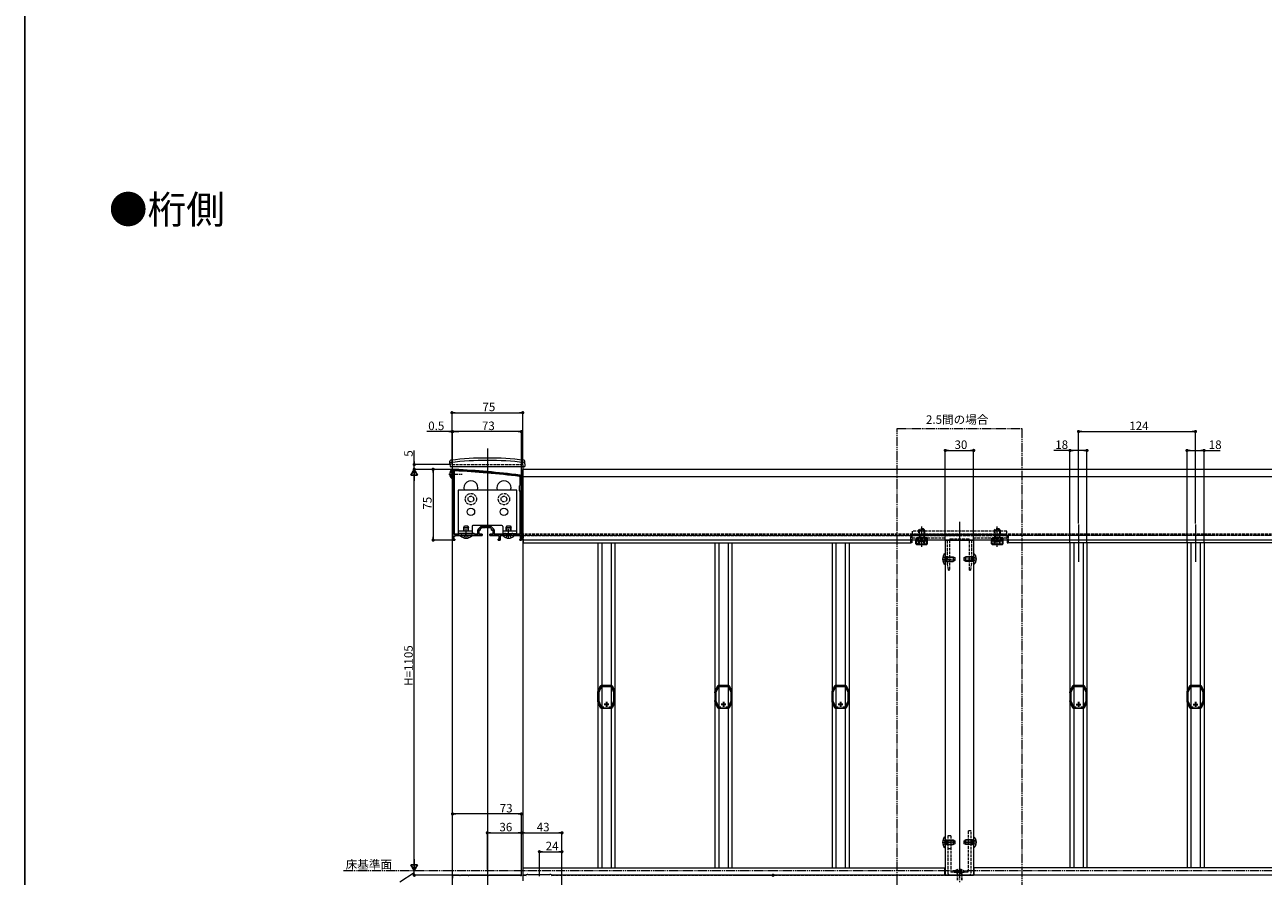
# Model space of a CAD drawing. Extents: x 0 to 1980, y 0 to 3205.
# Drawn here: x 0 to 1312, y 701 to 1603 of the extents above; entities that cross this region are included whole.
import ezdxf

# ---------------------------------------------------------------- set-up
doc = ezdxf.new("R2010")
doc.units = 0
for name, pattern in [('YCENTER_1', [13, 10, -1, 1, -1]), ('YDIVIDE_1', [15, 10, -1, 1, -1, 1, -1]), ('YHIDDEN_1', [4, 3, -1])]:
    doc.linetypes.add(name, pattern=pattern)
doc.layers.add('USER1', color=3, linetype='CONTINUOUS')
doc.layers.add('YKK_ZWAK', color=7, linetype='CONTINUOUS')
for name, color, linetype, lineweight in [('YKK_11', 7, 'CONTINUOUS', 30), ('YKK_12', 2, 'CONTINUOUS', 13), ('YKK_13', 4, 'CONTINUOUS', 13), ('YKK_D', 6, 'CONTINUOUS', 13)]:
    doc.layers.add(name, color=color, linetype=linetype, lineweight=lineweight)
doc.styles.get("Standard").update_dxf_attribs({"font": 'txt', "bigfont": 'BIGFONT'})

msp = doc.modelspace()

# ---------------------------------------------------------------- linework, layer by layer
at = {"layer": 'YKK_11', "color": 0, "linetype": 'ByBlock', "lineweight": -2, "ltscale": 0.5}
for p, q in [((453.5, 1129.7), (453.5, 1062.2)), ((453.5, 1129.7), (453.5, 1062.2)), ((454.7, 1062.9), (454.7, 1129.7)), ((524.8, 1115), (524, 1114.2)), ((524.8, 1123.7), (524.8, 1115)), ((526, 1056.7), (526, 1123.7)), ((524, 1114.2), (524, 1109.2)), ((524, 1109.2), (524.8, 1108.4)), ((524.8, 1108.4), (524.8, 1062.9)), ((459.2, 1062.9), (454.7, 1062.9)), ((460, 1063.7), (459.2, 1062.9)), ((476, 1063.7), (460, 1063.7)), ((476.8, 1062.9), (476, 1063.7)), ((479.8, 1062.9), (476.8, 1062.9)), ((479.8, 1067.1), (479.8, 1062.9)), ((483.1, 1071), (480.2, 1068.2)), ((481, 1063.2), (481, 1067.2)), ((481, 1067.2), (482.5, 1067.2)), ((484.5, 1063.2), (481, 1063.2)), ((482.5, 1068.7), (484, 1070.2)), ((482.5, 1067.2), (482.5, 1068.7)), ((484, 1070.2), (488, 1070.2)), ((492.9, 1071.4), (484.1, 1071.4)), ((484.5, 1061.7), (484.5, 1063.2)), ((488, 1070.2), (488.2, 1070.4)), ((488.2, 1070.4), (488.8, 1070.4)), ((488.8, 1070.4), (489, 1070.2)), ((489, 1070.2), (493, 1070.2)), ((496, 1063.2), (492.5, 1063.2)), ((492.5, 1063.2), (492.5, 1061.7)), ((493, 1070.2), (494.5, 1068.7)), ((496.8, 1068.2), (493.9, 1071)), ((494.5, 1068.7), (494.5, 1067.2)), ((494.5, 1067.2), (496, 1067.2)), ((496, 1067.2), (496, 1063.2)), ((497.2, 1062.9), (497.2, 1067.1)), ((508.1, 1062.9), (497.2, 1062.9)), ((509, 1063.7), (508.1, 1063.7)), ((508.1, 1063.7), (508.1, 1062.9)), ((509, 1062.9), (509, 1063.7)), ((516, 1062.9), (509, 1062.9)), ((516.9, 1063.7), (516, 1063.7)), ((516, 1063.7), (516, 1062.9)), ((516.9, 1062.9), (516.9, 1063.7)), ((524.8, 1062.9), (516.9, 1062.9)), ((453.5, 1062.2), (453, 1061.7)), ((453, 1061.7), (453, 1056.7)), ((453, 1056.7), (455.5, 1056.7)), ((454, 1057.7), (454, 1060.7)), ((454, 1060.7), (455.5, 1060.7)), ((455.5, 1057.7), (454, 1057.7)), ((455.5, 1060.7), (455.5, 1061.7)), ((455.5, 1061.7), (462, 1061.7)), ((455.5, 1056.7), (455.5, 1057.7)), ((462, 1061.7), (462.2, 1061.9)), ((462.2, 1061.9), (462.8, 1061.9)), ((462.8, 1061.9), (463, 1061.7)), ((463, 1061.7), (467, 1061.7)), ((467, 1061.7), (467.2, 1061.9)), ((467.2, 1061.9), (467.8, 1061.9)), ((467.8, 1061.9), (468, 1061.7)), ((468, 1061.7), (473, 1061.7)), ((473, 1061.7), (473.2, 1061.9)), ((473.2, 1061.9), (473.8, 1061.9)), ((473.8, 1061.9), (474, 1061.7)), ((474, 1061.7), (484.5, 1061.7)), ((492.5, 1061.7), (502.5, 1061.7)), ((502.5, 1057.7), (501.5, 1057.7)), ((501.5, 1057.7), (501.5, 1056.7)), ((501.5, 1056.7), (503.5, 1056.7)), ((502.5, 1061.7), (502.5, 1057.7)), ((503.5, 1056.7), (503.5, 1061.7)), ((503.5, 1061.7), (512, 1061.7)), ((512, 1061.7), (512.2, 1061.9)), ((512.2, 1061.9), (512.8, 1061.9)), ((512.8, 1061.9), (513, 1061.7)), ((513, 1061.7), (525, 1061.7)), ((524.7, 1057.7), (524.5, 1057.4)), ((524.5, 1057.4), (524.5, 1056.7)), ((524.5, 1056.7), (526, 1056.7)), ((525, 1058), (524.7, 1057.7)), ((525, 1061.7), (525, 1058)), ((607, 895), (607, 895.6)), ((607, 894.9), (607, 895)), ((607.1, 894.8), (607, 894.9)), ((607.1, 896.1), (607.3, 896.6)), ((607.1, 886.9), (607.1, 894.8)), ((607.3, 896.6), (607.4, 896.7)), ((607.4, 896.7), (607.5, 896.8)), ((607.5, 896.8), (609.6, 901.8)), ((610.6, 901.7), (608, 895.7)), ((608, 895.7), (608, 886)), ((609.6, 901.9), (609.6, 902.1)), ((609.6, 901.8), (609.6, 901.9)), ((621.4, 901.7), (610.6, 901.7)), ((610.8, 902.8), (610.9, 902.8)), ((610.9, 902.8), (611.1, 902.7)), ((611.1, 902.7), (620.9, 902.7)), ((620.9, 902.7), (621.1, 902.8)), ((621.1, 902.8), (621.2, 902.8)), ((624, 895.7), (621.4, 901.7)), ((622.4, 902.1), (622.4, 901.9)), ((622.4, 901.9), (622.4, 901.8)), ((622.4, 901.8), (624.5, 896.8)), ((624, 886), (624, 895.7)), ((624.5, 896.8), (624.6, 896.7)), ((624.6, 896.7), (624.7, 896.6)), ((624.7, 896.6), (624.9, 896.1)), ((625, 895), (624.9, 894.9)), ((624.9, 894.9), (624.9, 894.8)), ((624.9, 894.8), (624.9, 886.9)), ((625, 895.6), (625, 895)), ((731, 895), (731, 895.6)), ((731, 894.9), (731, 895)), ((731.1, 894.8), (731, 894.9)), ((731.1, 896.1), (731.3, 896.6)), ((731.1, 886.9), (731.1, 894.8)), ((731.3, 896.6), (731.4, 896.7)), ((731.4, 896.7), (731.5, 896.8)), ((731.5, 896.8), (733.6, 901.8)), ((734.6, 901.7), (732, 895.7)), ((732, 895.7), (732, 886)), ((733.6, 901.9), (733.6, 902.1)), ((733.6, 901.8), (733.6, 901.9)), ((745.4, 901.7), (734.6, 901.7)), ((734.8, 902.8), (734.9, 902.8)), ((734.9, 902.8), (735.1, 902.7)), ((735.1, 902.7), (744.9, 902.7)), ((744.9, 902.7), (745.1, 902.8)), ((745.1, 902.8), (745.2, 902.8)), ((748, 895.7), (745.4, 901.7)), ((746.4, 902.1), (746.4, 901.9)), ((746.4, 901.9), (746.4, 901.8)), ((746.4, 901.8), (748.5, 896.8)), ((748, 886), (748, 895.7)), ((748.5, 896.8), (748.6, 896.7)), ((748.6, 896.7), (748.7, 896.6)), ((748.7, 896.6), (748.9, 896.1)), ((749, 895), (748.9, 894.9)), ((748.9, 894.9), (748.9, 894.8)), ((748.9, 894.8), (748.9, 886.9)), ((749, 895.6), (749, 895)), ((855, 895), (855, 895.6)), ((855, 894.9), (855, 895)), ((855.1, 894.8), (855, 894.9)), ((855.1, 896.1), (855.3, 896.6)), ((855.1, 886.9), (855.1, 894.8)), ((855.3, 896.6), (855.4, 896.7)), ((855.4, 896.7), (855.5, 896.8)), ((855.5, 896.8), (857.6, 901.8)), ((858.6, 901.7), (856, 895.7)), ((856, 895.7), (856, 886)), ((857.6, 901.9), (857.6, 902.1)), ((857.6, 901.8), (857.6, 901.9)), ((869.4, 901.7), (858.6, 901.7)), ((858.8, 902.8), (858.9, 902.8)), ((858.9, 902.8), (859.1, 902.7)), ((859.1, 902.7), (868.9, 902.7)), ((868.9, 902.7), (869.1, 902.8)), ((869.1, 902.8), (869.2, 902.8)), ((872, 895.7), (869.4, 901.7)), ((870.4, 902.1), (870.4, 901.9)), ((870.4, 901.9), (870.4, 901.8)), ((870.4, 901.8), (872.5, 896.8)), ((872, 886), (872, 895.7)), ((872.5, 896.8), (872.6, 896.7)), ((872.6, 896.7), (872.7, 896.6)), ((872.7, 896.6), (872.9, 896.1)), ((873, 895), (872.9, 894.9)), ((872.9, 894.9), (872.9, 894.8)), ((872.9, 894.8), (872.9, 886.9)), ((873, 895.6), (873, 895)), ((1107, 895.6), (1107, 895)), ((1107, 895), (1107.1, 894.9)), ((1107.3, 896.6), (1107.1, 896.1)), ((1107.1, 894.9), (1107.1, 894.8)), ((1107.1, 894.8), (1107.1, 886.9)), ((1107.4, 896.7), (1107.3, 896.6)), ((1107.5, 896.8), (1107.4, 896.7)), ((1109.6, 901.8), (1107.5, 896.8)), ((1108, 895.7), (1110.6, 901.7)), ((1108, 886), (1108, 895.7)), ((1109.6, 902.1), (1109.6, 901.9)), ((1109.6, 901.9), (1109.6, 901.8)), ((1110.6, 901.7), (1121.4, 901.7)), ((1110.9, 902.8), (1110.8, 902.8)), ((1111.1, 902.7), (1110.9, 902.8)), ((1120.9, 902.7), (1111.1, 902.7)), ((1121.1, 902.8), (1120.9, 902.7)), ((1121.2, 902.8), (1121.1, 902.8)), ((1121.4, 901.7), (1124, 895.7)), ((1122.4, 901.9), (1122.4, 902.1)), ((1122.4, 901.8), (1122.4, 901.9)), ((1124.5, 896.8), (1122.4, 901.8)), ((1124, 895.7), (1124, 886)), ((1124.6, 896.7), (1124.5, 896.8)), ((1124.7, 896.6), (1124.6, 896.7)), ((1124.9, 896.1), (1124.7, 896.6)), ((1124.9, 894.8), (1125, 894.9)), ((1124.9, 886.9), (1124.9, 894.8)), ((1125, 895), (1125, 895.6)), ((1125, 894.9), (1125, 895)), ((1231, 895.6), (1231, 895)), ((1231, 895), (1231.1, 894.9)), ((1231.3, 896.6), (1231.1, 896.1)), ((1231.1, 894.9), (1231.1, 894.8)), ((1231.1, 894.8), (1231.1, 886.9)), ((1231.4, 896.7), (1231.3, 896.6)), ((1231.5, 896.8), (1231.4, 896.7)), ((1233.6, 901.8), (1231.5, 896.8)), ((1232, 895.7), (1234.6, 901.7)), ((1232, 886), (1232, 895.7)), ((1233.6, 902.1), (1233.6, 901.9)), ((1233.6, 901.9), (1233.6, 901.8)), ((1234.6, 901.7), (1245.4, 901.7)), ((1234.9, 902.8), (1234.8, 902.8)), ((1235.1, 902.7), (1234.9, 902.8)), ((1244.9, 902.7), (1235.1, 902.7)), ((1245.1, 902.8), (1244.9, 902.7)), ((1245.2, 902.8), (1245.1, 902.8)), ((1245.4, 901.7), (1248, 895.7)), ((1246.4, 901.9), (1246.4, 902.1)), ((1246.4, 901.8), (1246.4, 901.9)), ((1248.5, 896.8), (1246.4, 901.8)), ((1248, 895.7), (1248, 886)), ((1248.6, 896.7), (1248.5, 896.8)), ((1248.7, 896.6), (1248.6, 896.7)), ((1248.9, 896.1), (1248.7, 896.6)), ((1248.9, 894.8), (1249, 894.9)), ((1248.9, 886.9), (1248.9, 894.8)), ((1249, 895), (1249, 895.6)), ((1249, 894.9), (1249, 895)), ((607, 886.8), (607.1, 886.9)), ((607, 886.6), (607, 886.8)), ((607, 886.1), (607, 886.6)), ((607.3, 885.1), (607.1, 885.5)), ((607.4, 885), (607.3, 885.1)), ((607.5, 884.9), (607.4, 885)), ((609.6, 879.9), (607.5, 884.9)), ((608, 886), (610.6, 879.8)), ((609.6, 879.8), (609.6, 879.9)), ((609.6, 879.6), (609.6, 879.8)), ((610.6, 879.8), (613.4, 879.8)), ((610.9, 878.9), (610.8, 878.8)), ((611.1, 878.9), (610.9, 878.9)), ((620.9, 878.9), (611.1, 878.9)), ((618.6, 879.8), (621.4, 879.8)), ((618.6, 879.8), (621.4, 879.8)), ((621.1, 878.9), (620.9, 878.9)), ((621.2, 878.8), (621.1, 878.9)), ((621.4, 879.8), (624, 886)), ((624.5, 884.9), (622.4, 879.9)), ((622.4, 879.9), (622.4, 879.8)), ((622.4, 879.8), (622.4, 879.6)), ((624.6, 885), (624.5, 884.9)), ((624.7, 885.1), (624.6, 885)), ((624.9, 885.5), (624.7, 885.1)), ((624.9, 886.9), (624.9, 886.8)), ((624.9, 886.8), (625, 886.6)), ((625, 886.6), (625, 886.1)), ((731, 886.8), (731.1, 886.9)), ((731, 886.6), (731, 886.8)), ((731, 886.1), (731, 886.6)), ((731.3, 885.1), (731.1, 885.5)), ((731.4, 885), (731.3, 885.1)), ((731.5, 884.9), (731.4, 885)), ((733.6, 879.9), (731.5, 884.9)), ((732, 886), (734.6, 879.8)), ((733.6, 879.8), (733.6, 879.9)), ((733.6, 879.6), (733.6, 879.8)), ((734.6, 879.8), (737.4, 879.8)), ((734.9, 878.9), (734.8, 878.8)), ((735.1, 878.9), (734.9, 878.9)), ((744.9, 878.9), (735.1, 878.9)), ((742.6, 879.8), (745.4, 879.8)), ((742.6, 879.8), (745.4, 879.8)), ((745.1, 878.9), (744.9, 878.9)), ((745.2, 878.8), (745.1, 878.9)), ((745.4, 879.8), (748, 886)), ((748.5, 884.9), (746.4, 879.9)), ((746.4, 879.9), (746.4, 879.8)), ((746.4, 879.8), (746.4, 879.6)), ((748.6, 885), (748.5, 884.9)), ((748.7, 885.1), (748.6, 885)), ((748.9, 885.5), (748.7, 885.1)), ((748.9, 886.9), (748.9, 886.8)), ((748.9, 886.8), (749, 886.6)), ((749, 886.6), (749, 886.1)), ((855, 886.8), (855.1, 886.9)), ((855, 886.6), (855, 886.8)), ((855, 886.1), (855, 886.6)), ((855.3, 885.1), (855.1, 885.5)), ((855.4, 885), (855.3, 885.1)), ((855.5, 884.9), (855.4, 885)), ((857.6, 879.9), (855.5, 884.9)), ((856, 886), (858.6, 879.8)), ((857.6, 879.8), (857.6, 879.9)), ((857.6, 879.6), (857.6, 879.8)), ((858.6, 879.8), (861.4, 879.8)), ((858.9, 878.9), (858.8, 878.8)), ((859.1, 878.9), (858.9, 878.9)), ((868.9, 878.9), (859.1, 878.9)), ((866.6, 879.8), (869.4, 879.8)), ((866.6, 879.8), (869.4, 879.8)), ((869.1, 878.9), (868.9, 878.9)), ((869.2, 878.8), (869.1, 878.9)), ((869.4, 879.8), (872, 886)), ((872.5, 884.9), (870.4, 879.9)), ((870.4, 879.9), (870.4, 879.8)), ((870.4, 879.8), (870.4, 879.6)), ((872.6, 885), (872.5, 884.9)), ((872.7, 885.1), (872.6, 885)), ((872.9, 885.5), (872.7, 885.1)), ((872.9, 886.9), (872.9, 886.8)), ((872.9, 886.8), (873, 886.6)), ((873, 886.6), (873, 886.1)), ((1107.1, 886.8), (1107, 886.6)), ((1107, 886.6), (1107, 886.1)), ((1107.1, 886.9), (1107.1, 886.8)), ((1107.1, 885.5), (1107.3, 885.1)), ((1107.3, 885.1), (1107.4, 885)), ((1107.4, 885), (1107.5, 884.9)), ((1107.5, 884.9), (1109.6, 879.9)), ((1110.6, 879.8), (1108, 886)), ((1109.6, 879.9), (1109.6, 879.8)), ((1109.6, 879.8), (1109.6, 879.6)), ((1113.4, 879.8), (1110.6, 879.8)), ((1113.4, 879.8), (1110.6, 879.8)), ((1110.8, 878.8), (1110.9, 878.9)), ((1110.9, 878.9), (1111.1, 878.9)), ((1111.1, 878.9), (1120.9, 878.9)), ((1121.4, 879.8), (1118.6, 879.8)), ((1120.9, 878.9), (1121.1, 878.9)), ((1121.1, 878.9), (1121.2, 878.8)), ((1124, 886), (1121.4, 879.8)), ((1122.4, 879.9), (1124.5, 884.9)), ((1122.4, 879.8), (1122.4, 879.9)), ((1122.4, 879.6), (1122.4, 879.8)), ((1124.5, 884.9), (1124.6, 885)), ((1124.6, 885), (1124.7, 885.1)), ((1124.7, 885.1), (1124.9, 885.5)), ((1125, 886.8), (1124.9, 886.9)), ((1125, 886.6), (1125, 886.8)), ((1125, 886.1), (1125, 886.6)), ((1231.1, 886.8), (1231, 886.6)), ((1231, 886.6), (1231, 886.1)), ((1231.1, 886.9), (1231.1, 886.8)), ((1231.1, 885.5), (1231.3, 885.1)), ((1231.3, 885.1), (1231.4, 885)), ((1231.4, 885), (1231.5, 884.9)), ((1231.5, 884.9), (1233.6, 879.9)), ((1234.6, 879.8), (1232, 886)), ((1233.6, 879.9), (1233.6, 879.8)), ((1233.6, 879.8), (1233.6, 879.6)), ((1237.4, 879.8), (1234.6, 879.8)), ((1237.4, 879.8), (1234.6, 879.8)), ((1234.8, 878.8), (1234.9, 878.9)), ((1234.9, 878.9), (1235.1, 878.9)), ((1235.1, 878.9), (1244.9, 878.9)), ((1245.4, 879.8), (1242.6, 879.8)), ((1244.9, 878.9), (1245.1, 878.9)), ((1245.1, 878.9), (1245.2, 878.8)), ((1248, 886), (1245.4, 879.8)), ((1246.4, 879.9), (1248.5, 884.9)), ((1246.4, 879.8), (1246.4, 879.9)), ((1246.4, 879.6), (1246.4, 879.8)), ((1248.5, 884.9), (1248.6, 885)), ((1248.6, 885), (1248.7, 885.1)), ((1248.7, 885.1), (1248.9, 885.5)), ((1249, 886.8), (1248.9, 886.9)), ((1249, 886.6), (1249, 886.8)), ((1249, 886.1), (1249, 886.6)), ((460.5, 701.7), (453, 701.7)), ((453, 701.7), (453, 698.7)), ((460.7, 701.6), (460.5, 701.7)), ((461.3, 701.6), (460.7, 701.6)), ((461.5, 701.7), (461.3, 701.6)), ((469.5, 701.7), (461.5, 701.7)), ((469.7, 701.6), (469.5, 701.7)), ((470.3, 701.6), (469.7, 701.6)), ((470.5, 701.7), (470.3, 701.6)), ((490.5, 701.7), (470.5, 701.7)), ((490.7, 701.6), (490.5, 701.7)), ((491.3, 701.6), (490.7, 701.6)), ((491.5, 701.7), (491.3, 701.6)), ((525, 701.7), (491.5, 701.7))]:
    msp.add_line(p, q, dxfattribs=at)
at = {"layer": 'YKK_11', "color": 2, "ltscale": 0.5}
for p, q in [((618.5, 882.8), (613.5, 882.8)), ((616, 885.3), (616, 880.3)), ((742.5, 882.8), (737.5, 882.8)), ((740, 885.3), (740, 880.3)), ((866.5, 882.8), (861.5, 882.8)), ((864, 885.3), (864, 880.3)), ((1113.5, 882.8), (1118.5, 882.8)), ((1116, 885.3), (1116, 880.3)), ((1237.5, 882.8), (1242.5, 882.8)), ((1240, 885.3), (1240, 880.3))]:
    msp.add_line(p, q, dxfattribs=at)
at = {"layer": 'YKK_11', "color": 0, "linetype": 'ByBlock', "lineweight": -2, "ltscale": 0.5}
for centre, radius, start, end in [((455.5, 1129.7), 2, 86.9684, 180), ((455.5, 1129.7), 0.8, 86.9684, 180), ((402.7, 133.1), 998.8, 83.0199, 86.9684), ((402.7, 133.1), 1000, 83.0199, 86.9684), ((524, 1123.7), 0.8, 0, 83.0199), ((524, 1123.7), 2, 0, 83.0199), ((481.3, 1067.1), 1.5, 135, 180), ((484.1, 1069.9), 1.5, 90, 135), ((492.9, 1069.9), 1.5, 45, 90), ((495.7, 1067.1), 1.5, 0, 45), ((608.5, 895.6), 1.5, 157.2126, 180.0001), ((610.9, 901.3), 1.5, 95.7392, 151.4444), ((621.1, 901.3), 1.5, 28.5557, 84.2608), ((623.5, 895.6), 1.5, 360, 22.7877), ((732.5, 895.6), 1.5, 157.2126, 180.0001), ((734.9, 901.3), 1.5, 95.7392, 151.4444), ((745.1, 901.3), 1.5, 28.5557, 84.2608), ((747.5, 895.6), 1.5, 360, 22.7877), ((856.5, 895.6), 1.5, 157.2126, 180.0001), ((858.9, 901.3), 1.5, 95.7392, 151.4444), ((869.1, 901.3), 1.5, 28.5557, 84.2608), ((871.5, 895.6), 1.5, 360, 22.7877), ((1108.5, 895.6), 1.5, 157.2123, 180), ((1110.9, 901.3), 1.5, 95.7392, 151.4443), ((1121.1, 901.3), 1.5, 28.5556, 84.2608), ((1123.5, 895.6), 1.5, 359.9999, 22.7874), ((1232.5, 895.6), 1.5, 157.2123, 180), ((1234.9, 901.3), 1.5, 95.7392, 151.4443), ((1245.1, 901.3), 1.5, 28.5556, 84.2608), ((1247.5, 895.6), 1.5, 359.9999, 22.7874), ((608.5, 886.1), 1.5, 180, 202.7877), ((610.9, 880.3), 1.5, 208.5559, 264.2608), ((621.1, 880.3), 1.5, 275.7391, 331.4435), ((623.5, 886.1), 1.5, 337.2123, 0.0001), ((732.5, 886.1), 1.5, 180, 202.7877), ((734.9, 880.3), 1.5, 208.5559, 264.2608), ((745.1, 880.3), 1.5, 275.7391, 331.4435), ((747.5, 886.1), 1.5, 337.2123, 0.0001), ((856.5, 886.1), 1.5, 180, 202.7877), ((858.9, 880.3), 1.5, 208.5559, 264.2608), ((869.1, 880.3), 1.5, 275.7391, 331.4435), ((871.5, 886.1), 1.5, 337.2123, 0.0001), ((1108.5, 886.1), 1.5, 179.9999, 202.7877), ((1110.9, 880.3), 1.5, 208.5565, 264.2609), ((1121.1, 880.3), 1.5, 275.7392, 331.4441), ((1123.5, 886.1), 1.5, 337.2123, 0), ((1232.5, 886.1), 1.5, 179.9999, 202.7877), ((1234.9, 880.3), 1.5, 208.5565, 264.2609), ((1245.1, 880.3), 1.5, 275.7392, 331.4441), ((1247.5, 886.1), 1.5, 337.2123, 0), ((525, 700.7), 1, 0, 90)]:
    msp.add_arc(centre, radius, start, end, dxfattribs=at)
at = {"layer": 'YKK_12'}
for p, q in [((490, 1153.7), (490, 306.7)), ((452.5, 1134.7), (452.5, 306.7)), ((527.5, 1134.7), (527.5, 695.7)), ((527.5, 1056.7), (527.5, 1131.7)), ((1452.5, 1131.7), (527.5, 1131.7)), ((1452.5, 1123.7), (527.5, 1123.7)), ((990, 1076.1), (990, 701.7)), ((1116, 1073.2), (1116, 1033.7)), ((1240, 1073.2), (1240, 1033.7)), ((1452.5, 1056.7), (527.5, 1056.7)), ((528, 1056.7), (528, 1053.7)), ((528, 1053.7), (938.5, 1053.7)), ((607, 1053.7), (607, 709.7)), ((611.1, 1053.7), (611.1, 709.7)), ((620.9, 1053.7), (620.9, 709.7)), ((625, 1053.7), (625, 709.7)), ((731, 1053.7), (731, 709.7)), ((735.1, 1053.7), (735.1, 709.7)), ((744.9, 1053.7), (744.9, 709.7)), ((749, 1053.7), (749, 709.7)), ((855, 1053.7), (855, 709.7)), ((859.1, 1053.7), (859.1, 709.7)), ((868.9, 1053.7), (868.9, 709.7)), ((873, 1053.7), (873, 709.7)), ((938.5, 1056.7), (938.5, 1053.7)), ((975, 1056.7), (975, 701.7)), ((975, 1056.7), (1005, 1056.7)), ((1005, 1056.7), (1005, 701.7)), ((1041.5, 1056.7), (1041.5, 1053.7)), ((1452, 1053.7), (1041.5, 1053.7)), ((1107, 1053.7), (1107, 709.7)), ((1111.1, 1053.7), (1111.1, 709.7)), ((1120.9, 1053.7), (1120.9, 709.7)), ((1125, 1053.7), (1125, 709.7)), ((1231, 1053.7), (1231, 709.7)), ((1235.1, 1053.7), (1235.1, 709.7)), ((1244.9, 1053.7), (1244.9, 709.7)), ((1249, 1053.7), (1249, 709.7)), ((528, 709.7), (974.5, 709.7)), ((528, 701.7), (528, 709.7)), ((974.5, 701.7), (974.5, 709.7)), ((1452, 709.7), (1005.5, 709.7)), ((1005.5, 701.7), (1005.5, 709.7)), ((530.8, 701.7), (527.5, 701.7)), ((527.5, 701.7), (527.5, 695.7)), ((1421.8, 701.7), (558.2, 701.7)), ((975, 701.7), (1005, 701.7))]:
    msp.add_line(p, q, dxfattribs=at)
at = {"layer": 'YKK_12', "linetype": 'YHIDDEN_1'}
for p, q in [((452.5, 1136.7), (452.5, 1134.7)), ((452.5, 1136.7), (527.5, 1136.7)), ((527.5, 1136.7), (527.5, 1134.7)), ((1452.5, 1063.2), (527.5, 1063.2)), ((1452.5, 1061.7), (527.5, 1061.7)), ((528, 1061.7), (528, 1056.7)), ((528, 1061.7), (938.5, 1061.7)), ((938.5, 1061.7), (938.5, 1056.7)), ((1041.5, 1061.7), (1041.5, 1056.7)), ((1452, 1061.7), (1041.5, 1061.7)), ((528, 701.7), (530.8, 701.7)), ((558.2, 701.7), (974.5, 701.7)), ((1421.8, 701.7), (1005.5, 701.7))]:
    msp.add_line(p, q, dxfattribs=at)
at = {"layer": 'YKK_12'}
for centre in [(472.5, 1112.2), (507.5, 1112.2)]:
    msp.add_arc(centre, 7.5, 340.5288, 199.4712, dxfattribs=at)
at = {"layer": 'YKK_13', "linetype": 'Continuous'}
for p, q in [((450.3, 1137.7), (450.3, 1140.4)), ((450.3, 1137.7), (450.4, 1134.7)), ((450.4, 1134.7), (529.6, 1134.7)), ((529.7, 1137.7), (529.6, 1134.7)), ((529.7, 1137.7), (529.7, 1140.4)), ((521, 1109.7), (459, 1109.7)), ((459, 1109.7), (459, 1063.7)), ((521, 1063.7), (521, 1109.7)), ((459, 1063.7), (473.7, 1063.7)), ((465, 1070), (465.8, 1071.7)), ((465, 1066.6), (465, 1070)), ((465, 1070), (470, 1070)), ((465.4, 1066.6), (465.4, 1071)), ((465.8, 1071.7), (469.2, 1071.7)), ((469.2, 1071.7), (470, 1070)), ((469.6, 1066.6), (469.6, 1071)), ((470, 1066.6), (470, 1070)), ((473.7, 1071.2), (473.7, 1063.7)), ((505.2, 1072.2), (474.7, 1072.2)), ((506.2, 1071.2), (506.2, 1063.7)), ((506.2, 1063.7), (521, 1063.7)), ((510, 1070), (510.8, 1071.7)), ((510, 1066.6), (510, 1070)), ((510, 1070), (515, 1070)), ((510, 1062.9), (510, 1063.7)), ((510.4, 1066.6), (510.4, 1071)), ((510.4, 1062.9), (510.4, 1063.7)), ((510.8, 1071.7), (514.2, 1071.7)), ((514.2, 1071.7), (515, 1070)), ((514.6, 1066.6), (514.6, 1071)), ((514.6, 1062.9), (514.6, 1063.7)), ((515, 1066.6), (515, 1070)), ((515, 1062.9), (515, 1063.7)), ((473.4, 1061.7), (461.6, 1061.7)), ((461.6, 1061.5), (461.6, 1061.7)), ((461.6, 1061.5), (473.4, 1061.5)), ((473.4, 1061.5), (473.4, 1061.7)), ((518.4, 1061.7), (506.6, 1061.7)), ((506.6, 1061.5), (506.6, 1061.7)), ((506.6, 1061.5), (518.4, 1061.5)), ((518.4, 1061.5), (518.4, 1061.7)), ((974.8, 1042.6), (975, 1042.6)), ((974.8, 1042.6), (974.8, 1030.8)), ((975, 1030.8), (975, 1042.6)), ((976.4, 1038.8), (975.5, 1039)), ((976.4, 1039.2), (975.8, 1039)), ((976.4, 1039.2), (976.4, 1034.2)), ((976.4, 1039.2), (983.3, 1039.2)), ((976.4, 1038.8), (984.2, 1038.8)), ((983.3, 1039.2), (985, 1038.4)), ((983.3, 1039.2), (983.3, 1034.2)), ((985, 1038.4), (985, 1035)), ((995, 1038.4), (996.7, 1039.2)), ((995, 1035), (995, 1038.4)), ((1003.6, 1038.8), (995.8, 1038.8)), ((1003.6, 1039.2), (996.7, 1039.2)), ((996.7, 1034.2), (996.7, 1039.2)), ((1003.6, 1034.2), (1003.6, 1039.2)), ((1003.6, 1039.2), (1004.2, 1039)), ((1003.6, 1038.8), (1004.5, 1039)), ((1005, 1042.6), (1005, 1030.8)), ((1005.2, 1042.6), (1005, 1042.6)), ((1005.2, 1030.8), (1005.2, 1042.6)), ((974.8, 1030.8), (975, 1030.8)), ((976.4, 1034.7), (975.5, 1034.5)), ((976.4, 1034.2), (975.8, 1034.4)), ((976.4, 1034.7), (984.2, 1034.7)), ((976.4, 1034.2), (983.3, 1034.2)), ((985, 1035), (983.3, 1034.2)), ((996.7, 1034.2), (995, 1035)), ((1003.6, 1034.7), (995.8, 1034.7)), ((1003.6, 1034.2), (996.7, 1034.2)), ((1003.6, 1034.7), (1004.5, 1034.5)), ((1003.6, 1034.2), (1004.2, 1034.4)), ((1005.2, 1030.8), (1005, 1030.8)), ((974.8, 742.6), (975, 742.6)), ((974.8, 742.6), (974.8, 730.8)), ((975, 730.8), (975, 742.6)), ((976.4, 738.8), (975.5, 739)), ((976.4, 734.7), (975.5, 734.5)), ((976.4, 739.2), (975.8, 739)), ((976.4, 739.2), (976.4, 734.2)), ((976.4, 739.2), (983.3, 739.2)), ((976.4, 738.8), (984.2, 738.8)), ((976.4, 734.7), (984.2, 734.7)), ((983.3, 739.2), (985, 738.4)), ((983.3, 739.2), (983.3, 734.2)), ((985, 735), (983.3, 734.2)), ((985, 738.4), (985, 735)), ((995, 738.4), (996.7, 739.2)), ((995, 735), (995, 738.4)), ((996.7, 734.2), (995, 735)), ((1003.6, 738.8), (995.8, 738.8)), ((1003.6, 734.7), (995.8, 734.7)), ((1003.6, 739.2), (996.7, 739.2)), ((996.7, 734.2), (996.7, 739.2)), ((1003.6, 734.2), (1003.6, 739.2)), ((1003.6, 739.2), (1004.2, 739)), ((1003.6, 738.8), (1004.5, 739)), ((1003.6, 734.7), (1004.5, 734.5)), ((1005, 742.6), (1005, 730.8)), ((1005.2, 742.6), (1005, 742.6)), ((1005.2, 730.8), (1005.2, 742.6)), ((974.8, 730.8), (975, 730.8)), ((976.4, 734.2), (975.8, 734.4)), ((976.4, 734.2), (983.3, 734.2)), ((1003.6, 734.2), (996.7, 734.2)), ((1003.6, 734.2), (1004.2, 734.4)), ((1005.2, 730.8), (1005, 730.8))]:
    msp.add_line(p, q, dxfattribs=at)
at = {"layer": 'YKK_13', "linetype": 'YHIDDEN_1'}
for p, q in [((450.4, 1128.9), (452.4, 1127.9)), ((450.4, 1124.6), (452.4, 1125.6)), ((452.4, 1127.9), (453, 1126.7)), ((452.4, 1125.6), (453, 1126.7)), ((467.5, 1062.5), (466.4, 1061.9)), ((467.5, 1062.5), (468.6, 1061.9)), ((512.5, 1062.5), (511.4, 1061.9)), ((512.5, 1062.5), (513.6, 1061.9)), ((1040, 1066.1), (940, 1066.1)), ((940, 1066.1), (940, 1063.2)), ((940, 1063.2), (1040, 1063.2)), ((947, 1062.5), (947.5, 1061.6)), ((953, 1062.5), (952.5, 1061.6)), ((1027, 1062.5), (1027.5, 1061.6)), ((1033, 1062.5), (1032.5, 1061.6)), ((1040, 1063.2), (1040, 1066.1)), ((465, 1059.2), (466.4, 1061.9)), ((470, 1059.2), (468.6, 1061.9)), ((510, 1059.2), (511.4, 1061.9)), ((515, 1059.2), (513.6, 1061.9)), ((938.5, 1056.7), (938.5, 1061.7)), ((938.5, 1061.7), (939.5, 1061.7)), ((939.5, 1061.7), (939.5, 1056.7)), ((940, 1059.2), (940, 1061.2)), ((940.5, 1061.7), (949.5, 1061.7)), ((974.7, 1058.7), (940.5, 1058.7)), ((944.2, 1057.9), (955.7, 1057.9)), ((944.2, 1056.4), (955.7, 1056.4)), ((950.5, 1061.7), (990, 1061.7)), ((975, 1057), (975, 1058.4)), ((977, 1056.7), (975.3, 1056.7)), ((977.3, 1037.2), (977.3, 1056.4)), ((979.3, 1056.7), (979.3, 1025)), ((999.7, 1057.7), (980.3, 1057.7)), ((990, 1061.7), (1029.5, 1061.7)), ((1000.7, 1025), (1000.7, 1056.7)), ((1002.7, 1056.4), (1002.7, 1037.2)), ((1004.7, 1056.7), (1003, 1056.7)), ((1005, 1058.4), (1005, 1057)), ((1039.5, 1058.7), (1005.3, 1058.7)), ((1024.3, 1057.9), (1035.8, 1057.9)), ((1024.3, 1056.4), (1035.8, 1056.4)), ((1030.5, 1061.7), (1039.5, 1061.7)), ((1040, 1061.2), (1040, 1059.2)), ((1041.5, 1061.7), (1040.5, 1061.7)), ((1040.5, 1061.7), (1040.5, 1056.7)), ((1041.5, 1056.7), (1041.5, 1061.7)), ((972.4, 1039.2), (975.1, 1037.9)), ((975.7, 1036.7), (975.1, 1037.9)), ((975.7, 1036.7), (975.1, 1035.6)), ((977.3, 1031.8), (977.3, 1036.3)), ((1002.7, 1036.3), (1002.7, 1031.8)), ((1004.3, 1036.7), (1004.9, 1037.9)), ((1004.3, 1036.7), (1004.9, 1035.6)), ((1007.6, 1039.2), (1004.9, 1037.9)), ((972.4, 1034.2), (975.1, 1035.6)), ((978.5, 1025), (977.3, 1031.7)), ((979, 1024.7), (978.8, 1024.7)), ((1001.2, 1024.7), (1001, 1024.7)), ((1002.7, 1031.7), (1001.5, 1025)), ((1007.6, 1034.2), (1004.9, 1035.6)), ((999.3, 748.7), (999.3, 704.9)), ((1002.5, 748.7), (999.3, 748.7)), ((1002.5, 704.9), (1002.5, 748.7)), ((972.4, 739.2), (975.1, 737.9)), ((972.4, 734.2), (975.1, 735.6)), ((975.7, 736.7), (975.1, 737.9)), ((975.7, 736.7), (975.1, 735.6)), ((977.5, 743.7), (977.5, 704.9)), ((980.7, 743.7), (977.5, 743.7)), ((980.7, 743.7), (980.7, 704.9)), ((1002.5, 734.7), (999.3, 734.7)), ((1004.3, 736.7), (1004.9, 737.9)), ((1004.3, 736.7), (1004.9, 735.6)), ((1007.6, 739.2), (1004.9, 737.9)), ((1007.6, 734.2), (1004.9, 735.6)), ((980.7, 729.7), (977.5, 729.7)), ((999.3, 704.9), (980.7, 704.9)), ((999.3, 701.7), (980.7, 701.7)), ((984.1, 705.2), (984.1, 704.9)), ((995.9, 705.2), (984.1, 705.2)), ((984.1, 704.9), (995.9, 704.9)), ((987.5, 707.5), (988.9, 704.8)), ((987.5, 703.5), (987.7, 704.1)), ((992.5, 703.5), (987.5, 703.5)), ((987.5, 703.5), (987.5, 696.6)), ((987.9, 703.5), (987.7, 704.5)), ((987.9, 703.5), (987.9, 695.7)), ((990, 704.2), (988.9, 704.8)), ((990, 704.2), (991.1, 704.8)), ((992.5, 707.5), (991.1, 704.8)), ((992.1, 703.5), (992.3, 704.5)), ((992.1, 703.5), (992.1, 695.7)), ((992.5, 703.5), (992.3, 704.1)), ((992.5, 703.5), (992.5, 696.6)), ((995.9, 705.2), (995.9, 704.9))]:
    msp.add_line(p, q, dxfattribs=at)
at = {"layer": 'YKK_13', "linetype": 'Continuous', "ltscale": 0.5}
for p, q in [((452.3, 1131.5), (452.5, 1131.5)), ((452.3, 1131.5), (452.3, 1122)), ((452.5, 1131.5), (452.5, 1122)), ((452.3, 1122), (452.5, 1122))]:
    msp.add_line(p, q, dxfattribs=at)
at = {"layer": 'YKK_13', "linetype": 'YCENTER_1'}
for p, q in [((449, 1126.7), (463.1, 1126.7)), ((467.5, 1058.2), (467.5, 1072.2)), ((512.5, 1058.2), (512.5, 1072.2)), ((950, 1049.6), (950, 1071)), ((1030, 1049.6), (1030, 1071)), ((971.5, 1036.7), (985.5, 1036.7)), ((1008.5, 1036.7), (994.5, 1036.7)), ((971.5, 736.7), (985.5, 736.7)), ((984.3, 736.7), (974.3, 736.7)), ((1008.5, 736.7), (994.5, 736.7)), ((995.7, 736.7), (1005.7, 736.7)), ((990, 708.4), (990, 698)), ((990, 708.4), (990, 694.4))]:
    msp.add_line(p, q, dxfattribs=at)
at = {"layer": 'YKK_13', "linetype": 'ByBlock'}
for p, q in [((459, 1066.6), (473.7, 1066.6)), ((506.2, 1066.6), (521, 1066.6))]:
    msp.add_line(p, q, dxfattribs=at)
at = {"layer": 'YKK_13', "linetype": 'YHIDDEN_1', "lineweight": 30}
for p, q in [((947, 1067.4), (948, 1068.4)), ((947, 1067.4), (953, 1067.4)), ((947, 1067.4), (947, 1062.5)), ((947, 1062.5), (953, 1062.5)), ((952, 1068.4), (948, 1068.4)), ((953, 1067.4), (952, 1068.4)), ((953, 1062.5), (953, 1067.4)), ((1027, 1067.4), (1028, 1068.4)), ((1027, 1067.4), (1033, 1067.4)), ((1027, 1067.4), (1027, 1062.5)), ((1027, 1062.5), (1033, 1062.5)), ((1032, 1068.4), (1028, 1068.4)), ((1033, 1067.4), (1032, 1068.4)), ((1033, 1062.5), (1033, 1067.4)), ((944.2, 1058.7), (944.2, 1057.9)), ((955.7, 1058.7), (944.2, 1058.7)), ((944.2, 1057.9), (955.7, 1057.9)), ((944.2, 1057.9), (944.2, 1056.4)), ((945, 1056.4), (955, 1056.4)), ((947.5, 1061.6), (947.5, 1058.7)), ((947.5, 1061.6), (952.5, 1061.6)), ((952.5, 1061.6), (952.5, 1058.7)), ((955.7, 1057.9), (955.7, 1058.7)), ((955.7, 1056.4), (955.7, 1057.9)), ((1024.3, 1058.7), (1024.3, 1057.9)), ((1035.8, 1058.7), (1024.3, 1058.7)), ((1024.3, 1057.9), (1035.8, 1057.9)), ((1024.3, 1057.9), (1024.3, 1056.4)), ((1025, 1056.4), (1035, 1056.4)), ((1027.5, 1061.6), (1027.5, 1058.7)), ((1027.5, 1061.6), (1032.5, 1061.6)), ((1032.5, 1061.6), (1032.5, 1058.7)), ((1035.8, 1057.9), (1035.8, 1058.7)), ((1035.8, 1056.4), (1035.8, 1057.9))]:
    msp.add_line(p, q, dxfattribs=at)
at = {"layer": 'YKK_13', "linetype": 'YHIDDEN_1', "lineweight": 13}
for p, q in [((947.5, 1068), (947.5, 1061.6)), ((952.5, 1068), (952.5, 1061.6)), ((1027.5, 1068), (1027.5, 1061.6)), ((1032.5, 1068), (1032.5, 1061.6)), ((947, 1052.4), (948.1, 1054.8)), ((948.1, 1054.8), (950, 1055.8)), ((951.9, 1054.8), (950, 1055.8)), ((953, 1052.4), (951.9, 1054.8)), ((1027, 1052.4), (1028.1, 1054.8)), ((1028.1, 1054.8), (1030, 1055.8)), ((1031.9, 1054.8), (1030, 1055.8)), ((1033, 1052.4), (1031.9, 1054.8))]:
    msp.add_line(p, q, dxfattribs=at)
at = {"layer": 'YKK_13'}
for p, q in [((938.5, 1053.7), (938.5, 1056.7)), ((939.5, 1053.7), (938.5, 1053.7)), ((939.5, 1056.7), (939.5, 1053.7)), ((1040.5, 1056.7), (1040.5, 1053.7)), ((1040.5, 1053.7), (1041.5, 1053.7)), ((1041.5, 1053.7), (1041.5, 1056.7)), ((532.8, 702.7), (556.2, 702.7))]:
    msp.add_line(p, q, dxfattribs=at)
at = {"layer": 'YKK_13', "lineweight": 30}
for p, q in [((945, 1056.4), (944.2, 1056)), ((944.2, 1052.9), (944.2, 1056)), ((945, 1052.4), (944.2, 1052.9)), ((945, 1052.4), (955, 1052.4)), ((947.1, 1052.9), (947.1, 1056)), ((952.9, 1052.9), (952.9, 1056)), ((955, 1056.4), (955.8, 1056)), ((955, 1052.4), (955.8, 1052.9)), ((955.8, 1052.9), (955.8, 1056)), ((1025, 1056.4), (1024.2, 1056)), ((1024.2, 1052.9), (1024.2, 1056)), ((1025, 1052.4), (1024.2, 1052.9)), ((1025, 1052.4), (1035, 1052.4)), ((1027.1, 1052.9), (1027.1, 1056)), ((1032.9, 1052.9), (1032.9, 1056)), ((1035, 1056.4), (1035.8, 1056)), ((1035, 1052.4), (1035.8, 1052.9)), ((1035.8, 1052.9), (1035.8, 1056))]:
    msp.add_line(p, q, dxfattribs=at)
at = {"layer": 'YKK_13', "linetype": 'YHIDDEN_1'}
for centre, radius in [((472.5, 1100.2), 6), ((472.5, 1100.2), 3), ((507.5, 1100.2), 6), ((507.5, 1100.2), 3)]:
    msp.add_circle(centre, radius, dxfattribs=at)
at = {"layer": 'YKK_13'}
for centre in [(472.5, 1086.7), (507.5, 1086.7)]:
    msp.add_circle(centre, 4, dxfattribs=at)
at = {"layer": 'YKK_13', "linetype": 'Continuous'}
for centre, radius, start, end in [((451.3, 1140.4), 1, 96.9597, 179), ((490, 823.7), 320, 83.0403, 96.9597), ((490, 823.7), 317.5, 82.9777, 97.0223), ((528.7, 1140.4), 1, 1, 83.0403), ((451.3, 1137.9), 1, 97.0223, 179), ((528.7, 1137.9), 1, 1, 82.9777), ((474.7, 1071.2), 1, 90, 180), ((505.2, 1071.2), 1, 0, 90), ((467.5, 1066.4), 7.7, 219.9831, 320.0169), ((512.5, 1066.4), 7.7, 219.9831, 320.0169), ((979.7, 1036.7), 7.7, 129.9831, 230.0169), ((975.6, 1039.6), 0.6, 180, 289.9696), ((1004.4, 1039.6), 0.6, 250.0304, 0), ((1000.3, 1036.7), 7.7, 309.9831, 50.0169), ((975.6, 1033.9), 0.6, 70.0304, 180), ((1004.4, 1033.9), 0.6, 0, 109.9696), ((979.7, 736.7), 7.7, 129.9831, 230.0169), ((975.6, 739.6), 0.6, 180, 289.9696), ((1004.4, 739.6), 0.6, 250.0304, 0), ((1000.3, 736.7), 7.7, 309.9831, 50.0169), ((975.6, 733.9), 0.6, 70.0304, 180), ((1004.4, 733.9), 0.6, 0, 109.9696)]:
    msp.add_arc(centre, radius, start, end, dxfattribs=at)
at = {"layer": 'YKK_13', "linetype": 'Continuous', "ltscale": 0.5}
msp.add_arc((456.1, 1126.7), 6.1, 128.8593, 231.1407, dxfattribs=at)
at = {"layer": 'YKK_13', "linetype": 'YHIDDEN_1'}
for centre, radius, start, end in [((940.5, 1061.2), 0.5, 90, 180), ((940.5, 1059.2), 0.5, 180, 270), ((949.5, 1061.5), 0.2, 23.5782, 90), ((950, 1061.7), 0.3, 203.5782, 336.4218), ((950.5, 1061.5), 0.2, 90, 156.4218), ((974.7, 1058.4), 0.3, 0, 90), ((975.3, 1057), 0.3, 180, 270), ((977, 1056.4), 0.3, 360, 90), ((980.3, 1056.7), 1, 90, 180), ((999.7, 1056.7), 1, 0, 90), ((1003, 1056.4), 0.3, 90, 180), ((1004.7, 1057), 0.3, 270, 0), ((1005.3, 1058.4), 0.3, 90, 180), ((1029.5, 1061.5), 0.2, 23.5782, 90), ((1030, 1061.7), 0.3, 203.5782, 336.4218), ((1030.5, 1061.5), 0.2, 90, 156.4218), ((1039.5, 1061.2), 0.5, 0, 90), ((1039.5, 1059.2), 0.5, 270, 0), ((977.5, 1037.2), 0.2, 180, 246.4218), ((977.5, 1036.3), 0.2, 113.5782, 180), ((977.3, 1036.7), 0.3, 293.5782, 66.4218), ((1002.7, 1036.7), 0.3, 113.5782, 246.4218), ((1002.5, 1037.2), 0.2, 293.5782, 0), ((1002.5, 1036.3), 0.2, 0, 66.4218), ((977.6, 1031.8), 0.3, 180, 190), ((978.8, 1025), 0.3, 190, 270), ((979, 1025), 0.3, 270, 0), ((1001, 1025), 0.3, 180, 270), ((1001.2, 1025), 0.3, 270, 350), ((1002.4, 1031.8), 0.3, 350, 0), ((980.7, 704.9), 3.2, 180, 270), ((990, 700.2), 7.7, 39.9831, 140.0169), ((987.2, 704.3), 0.6, 340.0304, 90), ((992.8, 704.3), 0.6, 90, 199.9696), ((999.3, 704.9), 3.2, 270, 0)]:
    msp.add_arc(centre, radius, start, end, dxfattribs=at)
at = {"layer": 'YKK_13', "lineweight": 30}
for centre, radius, start, end in [((945.7, 1053.9), 2.56, 55.6171, 124.3829), ((945.7, 1055), 2.56, 235.6171, 304.3829), ((950, 1046.9), 9.55, 72.4128, 107.5872), ((950, 1062), 9.55, 252.4128, 287.5872), ((954.3, 1053.9), 2.56, 55.6171, 124.3829), ((954.3, 1055), 2.56, 235.6171, 304.3829), ((1025.7, 1053.9), 2.56, 55.6171, 124.3829), ((1025.7, 1055), 2.56, 235.6171, 304.3829), ((1030, 1046.9), 9.55, 72.4128, 107.5872), ((1030, 1062), 9.55, 252.4128, 287.5872), ((1034.3, 1053.9), 2.56, 55.6171, 124.3829), ((1034.3, 1055), 2.56, 235.6171, 304.3829)]:
    msp.add_arc(centre, radius, start, end, dxfattribs=at)
at = {"layer": 'YKK_13'}
for centre, start, end in [((532.8, 700.2), 90, 170), ((556.2, 700.2), 10, 90)]:
    msp.add_arc(centre, 2.5, start, end, dxfattribs=at)
at = {"layer": 'YKK_D'}
for p, q in [((452.5, 1137.7), (452.5, 1192.7)), ((455.9, 1191.7), (524.1, 1191.7)), ((527.5, 1137.7), (527.5, 1192.7)), ((449.1, 1171.7), (425.7, 1171.7)), ((452.5, 1137.7), (452.5, 1172.7)), ((453, 1171.7), (452.5, 1171.7)), ((453, 1062.6), (453, 1172.7)), ((453, 1062.6), (453, 1172.7)), ((522.6, 1171.7), (456.4, 1171.7)), ((456.4, 1171.7), (459.8, 1171.7)), ((526, 1124.7), (526, 1172.7)), ((1116, 1074.2), (1116, 1172.7)), ((1119.4, 1171.7), (1236.6, 1171.7)), ((1240, 1074.2), (1240, 1172.7)), ((412.5, 1140.1), (412.5, 1151.5)), ((975, 1057.7), (975, 1152.7)), ((978.4, 1151.7), (1001.6, 1151.7)), ((1005, 1057.7), (1005, 1152.7)), ((1107, 1151.7), (1089.8, 1151.7)), ((1107, 1054.7), (1107, 1152.7)), ((1121.6, 1151.7), (1110.4, 1151.7)), ((1125, 1054.7), (1125, 1152.7)), ((1231, 1054.7), (1231, 1152.7)), ((1234.4, 1151.7), (1245.6, 1151.7)), ((1249, 1054.7), (1249, 1152.7)), ((1249, 1151.7), (1266.2, 1151.7)), ((451.5, 1136.7), (411.5, 1136.7)), ((454.4, 1131.7), (411.5, 1131.7)), ((454.6, 1131.7), (411.5, 1131.7)), ((412.5, 1131.7), (412.5, 1136.7)), ((412.5, 1128.3), (412.5, 1124.9)), ((454.4, 1131.7), (431.5, 1131.7)), ((432.5, 1128.3), (432.5, 1060.1)), ((412.5, 713.7), (412.5, 1124.7)), ((452.5, 1056.7), (431.5, 1056.7)), ((453, 702.4), (453, 767.7)), ((522.6, 766.7), (456.4, 766.7)), ((526, 701.7), (526, 767.7)), ((490, 707.7), (490, 747.7)), ((526, 701.7), (526, 747.7)), ((526, 701.7), (526, 747.7)), ((569, 661.7), (569, 747.7)), ((493.4, 746.7), (522.6, 746.7)), ((529.4, 746.7), (565.6, 746.7)), ((545, 700.7), (545, 727.7)), ((548.4, 726.7), (565.6, 726.7)), ((569, 661.7), (569, 727.7)), ((412.5, 706.7), (412.5, 710.1)), ((412.5, 704.2), (397.2, 694.3)), ((452.5, 701.7), (411.5, 701.7)), ((452.5, 701.7), (411.5, 701.7)), ((412.5, 701.7), (412.5, 706.7)), ((412.5, 701.7), (412.5, 706.7)), ((753.2, 701.7), (793.5, 701.7))]:
    msp.add_line(p, q, dxfattribs=at)
at = {"layer": 'YKK_D', "linetype": 'ByBlock', "lineweight": -2}
for p, q in [((454.2, 1191.7), (455.9, 1191.7)), ((525.8, 1191.7), (524.1, 1191.7)), ((450.8, 1171.7), (449.1, 1171.7)), ((454.7, 1171.7), (456.4, 1171.7)), ((454.7, 1171.7), (456.4, 1171.7)), ((524.3, 1171.7), (522.6, 1171.7)), ((1117.7, 1171.7), (1119.4, 1171.7)), ((1238.3, 1171.7), (1236.6, 1171.7)), ((976.7, 1151.7), (978.4, 1151.7)), ((1003.3, 1151.7), (1001.6, 1151.7)), ((1108.7, 1151.7), (1110.4, 1151.7)), ((1123.3, 1151.7), (1121.6, 1151.7)), ((1232.7, 1151.7), (1234.4, 1151.7)), ((1247.3, 1151.7), (1245.6, 1151.7)), ((412.5, 1138.4), (412.5, 1140.1)), ((412.5, 1130), (412.5, 1128.3)), ((432.5, 1130), (432.5, 1128.3)), ((432.5, 1058.4), (432.5, 1060.1)), ((454.7, 766.7), (456.4, 766.7)), ((524.3, 766.7), (522.6, 766.7)), ((491.7, 746.7), (493.4, 746.7)), ((524.3, 746.7), (522.6, 746.7)), ((527.7, 746.7), (529.4, 746.7)), ((567.3, 746.7), (565.6, 746.7)), ((546.7, 726.7), (548.4, 726.7)), ((567.3, 726.7), (565.6, 726.7))]:
    msp.add_line(p, q, dxfattribs=at)
at = {"layer": 'YKK_D', "linetype": 'YDIVIDE_1'}
for p, q in [((924, 1174.9), (1056, 1174.9)), ((924, 691.2), (924, 1174.9)), ((1056, 1174.9), (1056, 691.2)), ((337.5, 706.7), (1527.5, 706.7))]:
    msp.add_line(p, q, dxfattribs=at)
at = {"layer": 'YKK_D', "lineweight": -2}
for p, q in [((412.5, 1131.7), (409, 1125.7)), ((412.5, 1131.7), (416, 1125.7)), ((412.5, 1131.7), (412.5, 1119.6)), ((409, 1125.7), (416, 1125.7)), ((412.5, 706.7), (409, 712.8)), ((416, 712.8), (409, 712.8)), ((412.5, 706.7), (412.5, 718.9)), ((412.5, 706.7), (416, 712.8))]:
    msp.add_line(p, q, dxfattribs=at)
at = {"layer": 'YKK_D', "linetype": 'ByBlock', "const_width": 1.7}
for points in [[(453.3, 1191.7, 1), (451.6, 1191.7, 1)], [(526.6, 1191.7, 1), (528.3, 1191.7, 1)], [(451.6, 1171.7, 1), (453.3, 1171.7, 1)], [(453.9, 1171.7, 1), (452.2, 1171.7, 1)], [(453.9, 1171.7, 1), (452.2, 1171.7, 1)], [(525.2, 1171.7, 1), (526.9, 1171.7, 1)], [(1116.9, 1171.7, 1), (1115.2, 1171.7, 1)], [(1239.1, 1171.7, 1), (1240.8, 1171.7, 1)], [(975.8, 1151.7, 1), (974.1, 1151.7, 1)], [(1004.1, 1151.7, 1), (1005.9, 1151.7, 1)], [(1107.9, 1151.7, 1), (1106.2, 1151.7, 1)], [(1124.2, 1151.7, 1), (1125.9, 1151.7, 1)], [(1231.8, 1151.7, 1), (1230.1, 1151.7, 1)], [(1248.2, 1151.7, 1), (1249.9, 1151.7, 1)], [(412.5, 1137.6, 1), (412.5, 1135.9, 1)], [(412.5, 1130.9, 1), (412.5, 1132.6, 1)], [(432.5, 1130.9, 1), (432.5, 1132.6, 1)], [(432.5, 1057.6, 1), (432.5, 1055.9, 1)], [(453.9, 766.7, 1), (452.2, 766.7, 1)], [(525.2, 766.7, 1), (526.9, 766.7, 1)], [(490.8, 746.7, 1), (489.1, 746.7, 1)], [(525.2, 746.7, 1), (526.9, 746.7, 1)], [(526.9, 746.7, 1), (525.2, 746.7, 1)], [(568.1, 746.7, 1), (569.8, 746.7, 1)], [(545.9, 726.7, 1), (544.2, 726.7, 1)], [(568.1, 726.7, 1), (569.8, 726.7, 1)], [(412.5, 700.9, 1), (412.5, 702.6, 1)], [(412.5, 700.9, 1), (412.5, 702.6, 1)], [(792.5, 700.9, 1), (792.5, 702.6, 1)]]:
    msp.add_lwpolyline(points, format="xyb", close=True, dxfattribs=at)
at = {"layer": 'YKK_ZWAK'}
msp.add_line((0, 0), (0, 3120), dxfattribs=at)

# ---------------------------------------------------------------- texts
at = {"layer": 'USER1'}
for s, height, p in [('●桁側', 30, (89.1, 1391.9)), ('2.5間の場合', 9, (954.5, 1179.9))]:
    msp.add_text(s, height=height, dxfattribs=at).set_placement(p)
at = {"layer": 'YKK_D'}
for s, p in [('75', (484.7, 1193.3)), ('0.5', (427.3, 1173.3)), ('73', (484.2, 1173.3)), ('124', (1169.8, 1173.3)), ('30', (984.7, 1153.3)), ('18', (1091.4, 1153.3)), ('18', (1254, 1153.3)), ('73', (503, 768.3)), ('36', (502.7, 748.3)), ('43', (542.2, 748.3)), ('24', (551.7, 728.3)), ('床基準面', (339.9, 708.7))]:
    msp.add_text(s, height=9, dxfattribs=at).set_placement(p)
for s, p in [('5', (410.9, 1145.1)), ('75', (430.9, 1089)), ('H=1105', (410.9, 902.4))]:
    msp.add_text(s, height=9, rotation=90, dxfattribs=at).set_placement(p)

doc.saveas('drawing.dxf')
